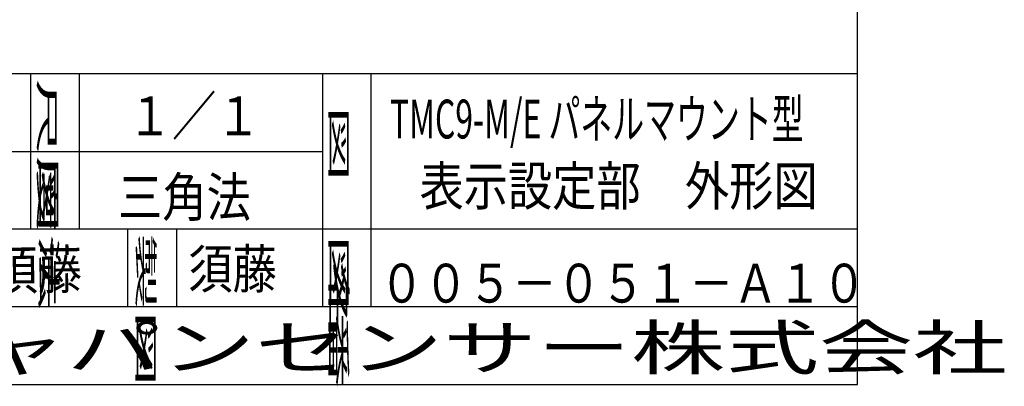
# Model space of a CAD drawing. Extents: x 10 to 300, y 10 to 213.
# Drawn here: x 199 to 300, y 10 to 48 of the extents above; entities that cross this region are included whole.
import ezdxf

# ---------------------------------------------------------------- set-up
doc = ezdxf.new("R2010")
doc.units = 0
doc.header["$LTSCALE"] = 0.25
doc.layers.add('3', color=214, linetype='CONTINUOUS')
doc.layers.add('5', color=94, linetype='CONTINUOUS')
doc.styles.add('KANJI', font='TXT', dxfattribs={"bigfont": 'BIGFONT'})

msp = doc.modelspace()

# ---------------------------------------------------------------- linework, layer by layer
at = {"layer": '3', "color": 214, "linetype": 'CONTINUOUS'}
for p, q in [((205, 42), (205, 26)), ((235, 18), (235, 42)), ((215, 26), (215, 18))]:
    msp.add_line(p, q, dxfattribs=at)
at = {"layer": '5', "color": 94, "linetype": 'CONTINUOUS'}
for p, q in [((285, 10), (285, 195)), ((165, 42), (285, 42)), ((200, 42), (200, 26)), ((230, 42), (230, 18)), ((165, 34), (230, 34)), ((285, 26), (165, 26)), ((210, 18), (210, 26)), ((285, 18), (165, 18)), ((10, 10), (285, 10))]:
    msp.add_line(p, q, dxfattribs=at)

# ---------------------------------------------------------------- texts
at = {"layer": '3', "color": 214, "linetype": 'CONTINUOUS', "style": 'KANJI'}
for s, height, rotation, width, p in [('尺度', 1.75, -90, 3.333333, (200.800497, 41.550497)), ('図\u3000名', 1.75, -90, 3.333333, (230.79553, 38.764073)), ('図法', 1.75, -90, 3.333333, (200.964404, 33.51904)), ('製図', 1.75, -90, 3.333333, (210.962748, 25.65149)), ('須藤', 4, 0.810149, 0.833333, (196.211093, 19.750828)), ('須藤', 4, -0.11282, 0.833333, (216.207781, 19.914735)), ('図番', 1.75, -90, 3.333333, (230.79553, 25.487583))]:
    msp.add_text(s, height=height, rotation=rotation, dxfattribs=dict(at, width=width)).set_placement(p)
for s, height, width, p in [('TMC9-M/E パネルマウント型', 4, 0.600962, (236.936262, 35.32202)), ('表示設定部\u3000外形図', 4, 0.833333, (239.974338, 28.437914)), ('三角法', 4, 0.833333, (208.995861, 27.290563)), ('ジャパンセンサー株式会社', 4.5, 1.574074, (184.409768, 11.555464))]:
    msp.add_text(s, height=height, dxfattribs=dict(at, width=width)).set_placement(p)
at = {"layer": '5', "color": 94, "linetype": 'CONTINUOUS', "style": 'KANJI', "width": 0.833333}
for s, p in [('１／１', (209.979305, 35.649834)), ('００５－０５１－Ａ１０', (235.874097, 18.43889))]:
    msp.add_text(s, height=4, dxfattribs=at).set_placement(p)

doc.saveas('drawing.dxf')
